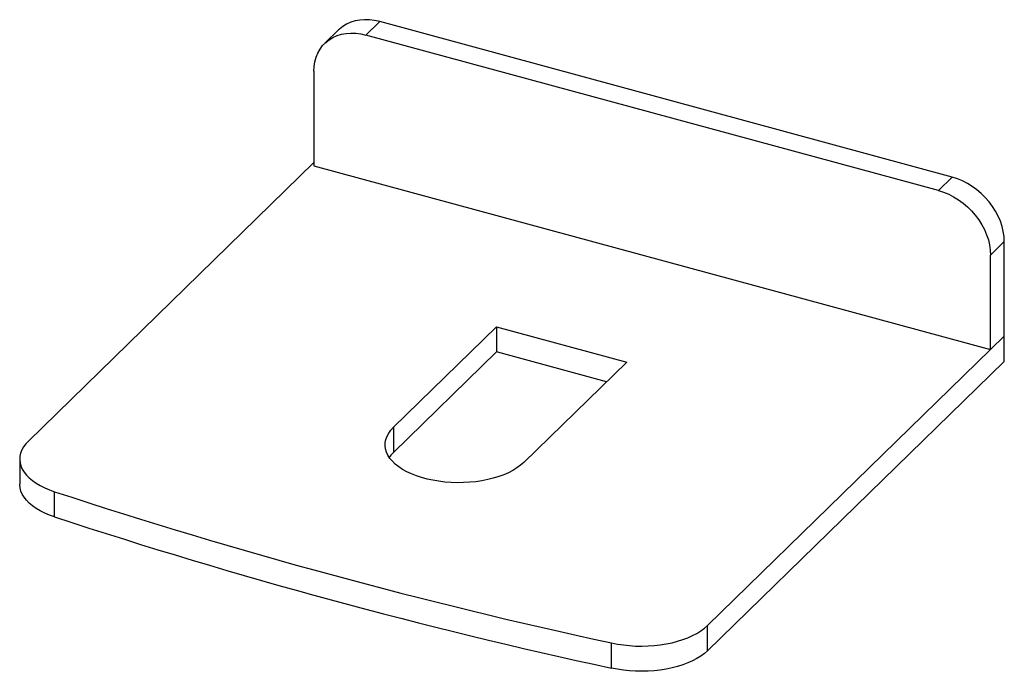
# Paper-space layout '_Trimetric' of a CAD drawing. Units: millimetres. Extents: x -314 to 355, y -177 to 266.
import ezdxf

# ---------------------------------------------------------------- set-up
doc = ezdxf.new("R2010")
doc.units = ezdxf.units.MM

psp = doc.layouts.new('_Trimetric')

# ---------------------------------------------------------------- linework, layer by layer
at = {"color": 7, "linetype": 'Continuous', "lineweight": 25}
for p, q in [((-78.93, 256.04), (-69.6, 265.15)), ((319.55, 159.39), (-69.6, 265.15)), ((-97.54, 259.49), (-106.87, 250.38)), ((310.21, 150.28), (-78.93, 256.04)), ((-114.31, 231.37), (-114.31, 167.08)), ((-114.31, 169.29), (-308.36, -20.11)), ((-114.31, 167.08), (345.59, 42.09)), ((319.55, 159.39), (310.21, 150.28)), ((345.59, 106.38), (354.92, 115.49)), ((354.92, 34.06), (354.92, 115.49)), ((345.59, 42.09), (345.59, 106.38)), ((-60.14, -10.7), (9.87, 57.63)), ((9.87, 57.63), (98.31, 33.59)), ((9.87, 57.63), (9.87, 40.49)), ((153.31, -145.58), (354.92, 51.2)), ((9.87, 40.49), (-60.14, -27.84)), ((84.57, 20.18), (9.87, 40.49)), ((98.31, 33.59), (28.3, -34.73)), ((354.92, 34.06), (153.31, -162.72)), ((-60.14, -10.7), (-60.14, -27.84)), ((-314.25, -32.36), (-314.25, -49.51)), ((-290.52, -71.71), (-290.52, -54.56)), ((153.31, -162.72), (153.31, -145.58)), ((88.02, -174.58), (88.02, -157.44))]:
    psp.add_line(p, q, dxfattribs=at)
at = {"color": 7, "linetype": 'Continuous', "lineweight": 25, "flags": 128}
for points in [[(-69.6, 265.15), (-73.06, 265.93), (-76.5, 266.37), (-79.87, 266.47), (-83.14, 266.22), (-86.27, 265.64), (-89.25, 264.72), (-92.04, 263.47), (-94.61, 261.91), (-96.94, 260.05), (-97.54, 259.49)], [(-114.31, 231.37), (-114.14, 234.69), (-113.63, 237.88), (-112.78, 240.91), (-111.62, 243.76), (-110.13, 246.4), (-108.35, 248.8), (-106.28, 250.94), (-103.95, 252.8), (-101.37, 254.36), (-98.59, 255.61), (-95.61, 256.53), (-92.47, 257.11), (-89.2, 257.36), (-85.83, 257.26), (-82.4, 256.82), (-78.93, 256.04)], [(354.92, 115.49), (354.75, 118.9), (354.24, 122.36), (353.4, 125.86), (352.23, 129.34), (350.75, 132.79), (348.96, 136.16), (346.89, 139.42), (344.56, 142.55), (341.99, 145.51), (339.2, 148.27), (336.22, 150.81), (333.08, 153.1), (329.82, 155.12), (326.45, 156.86), (323.01, 158.28), (319.55, 159.39)], [(310.21, 150.28), (313.68, 149.17), (317.11, 147.75), (320.48, 146.01), (323.75, 143.99), (326.89, 141.7), (329.87, 139.16), (332.66, 136.4), (335.23, 133.44), (337.56, 130.31), (339.63, 127.05), (341.41, 123.68), (342.9, 120.23), (344.07, 116.75), (344.91, 113.25), (345.42, 109.79), (345.59, 106.38)], [(28.3, -34.73), (26.16, -36.62), (23.72, -38.41), (21, -40.08), (18, -41.63), (14.77, -43.05), (11.31, -44.31), (7.65, -45.42), (3.83, -46.37), (-0.14, -47.15), (-4.22, -47.75), (-8.38, -48.17), (-12.6, -48.41), (-16.85, -48.46), (-21.08, -48.33), (-25.28, -48.01), (-29.41, -47.51), (-33.45, -46.83), (-37.36, -45.98), (-41.11, -44.96), (-44.68, -43.78), (-48.05, -42.45), (-51.18, -40.97), (-54.06, -39.37), (-56.66, -37.64), (-58.97, -35.81), (-60.97, -33.88), (-62.65, -31.87), (-63.99, -29.8), (-64.98, -27.67), (-65.62, -25.51), (-65.9, -23.33), (-65.83, -21.14), (-65.39, -18.97), (-64.59, -16.82), (-63.45, -14.72), (-61.96, -12.67), (-60.14, -10.7)], [(-308.36, -20.11), (-310.17, -22.07), (-311.67, -24.11), (-312.83, -26.2), (-313.65, -28.34), (-314.12, -30.5), (-314.25, -32.68), (-314.02, -34.85), (-313.45, -37.01), (-312.53, -39.13), (-311.27, -41.21), (-309.68, -43.23), (-307.78, -45.17), (-305.57, -47.03), (-303.06, -48.78), (-300.29, -50.42), (-297.26, -51.94), (-293.99, -53.32), (-290.52, -54.56)], [(-60.14, -27.84), (-61.96, -29.81), (-63.07, -31.29)], [(-290.52, -71.71), (-293.99, -70.47), (-297.26, -69.08), (-300.29, -67.57), (-303.06, -65.92), (-305.57, -64.17), (-307.78, -62.31), (-309.68, -60.37), (-311.27, -58.35), (-312.53, -56.27), (-313.45, -54.15), (-314.02, -51.99), (-314.25, -49.82), (-314.25, -49.51)], [(88.02, -157.44), (91.96, -158.22), (96.02, -158.82), (100.17, -159.26), (104.36, -159.51), (108.59, -159.58), (112.81, -159.48), (117, -159.19), (121.13, -158.73), (125.17, -158.09), (129.1, -157.28), (132.88, -156.31), (136.49, -155.18), (139.91, -153.89), (143.1, -152.47), (146.06, -150.92), (148.76, -149.24), (151.19, -147.46), (153.31, -145.58)], [(153.31, -162.72), (151.19, -164.6), (148.76, -166.39), (146.06, -168.06), (143.1, -169.62), (139.91, -171.04), (136.49, -172.32), (132.88, -173.45), (129.1, -174.42), (125.17, -175.23), (121.13, -175.87), (117, -176.33), (112.81, -176.62), (108.59, -176.73), (104.36, -176.65), (100.17, -176.4), (96.02, -175.97), (91.96, -175.36), (88.02, -174.58)]]:
    psp.add_lwpolyline(points, dxfattribs=at)
at = {"color": 7, "linetype": 'Continuous', "lineweight": 25}
for centre in [(877.9, 3496.75), (877.9, 3479.61)]:
    psp.add_arc(centre, 3738.58, 251.78828, 257.8027, dxfattribs=at)

doc.saveas('drawing.dxf')
